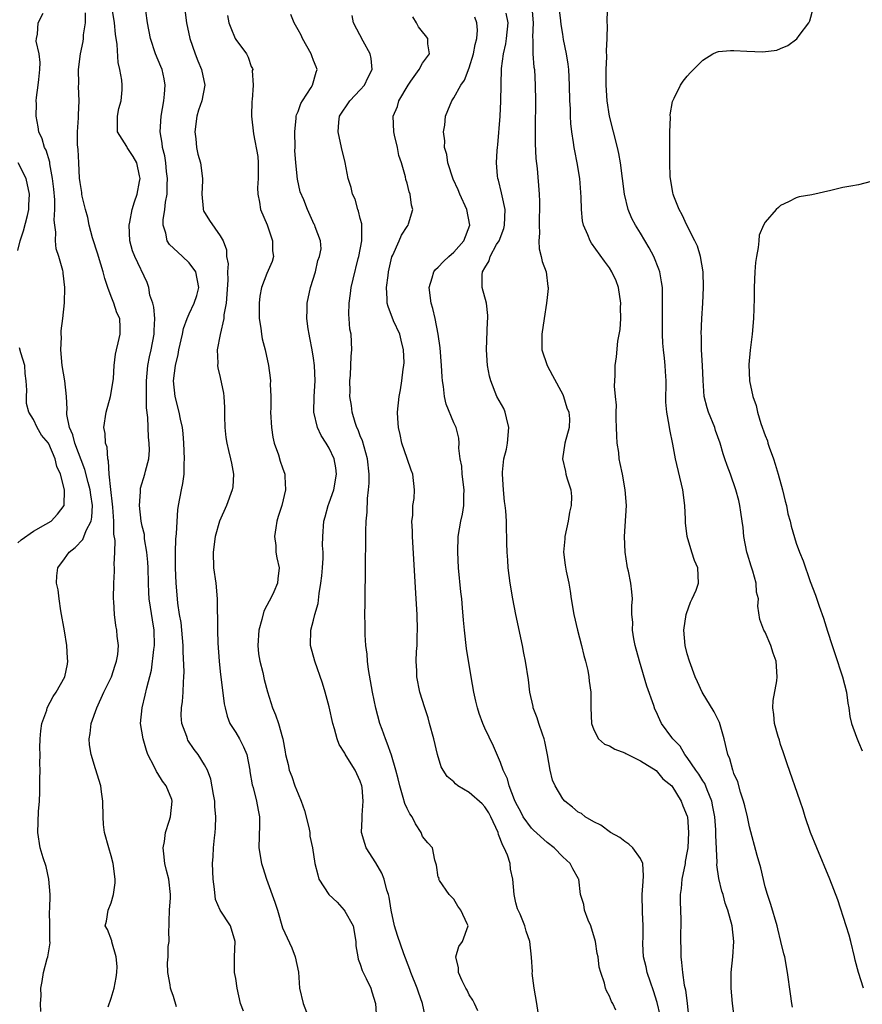
# Model space of a CAD drawing. Units: inches. Extents: x 2613000 to 2616000, y 1497000 to 1500000.
# Drawn here: x 2615115 to 2615223, y 1497879 to 1498005 of the extents above; entities that cross this region are included whole.
import ezdxf

# ---------------------------------------------------------------- set-up
doc = ezdxf.new("R2010")
doc.units = ezdxf.units.IN
doc.header["$MEASUREMENT"] = 0
doc.layers.add('LD26131497_2ft', color=60, linetype='Continuous')

msp = doc.modelspace()

# ---------------------------------------------------------------- linework, layer by layer
at = {"layer": 'LD26131497_2ft'}
for points, elevation in [([(2615135.4, 1497878.6), (2615135, 1497879.91), (2615134.71, 1497880.71), (2615134.64, 1497881), (2615134.58, 1497881.42), (2615134.26, 1497883), (2615134.24, 1497884.24), (2615134.31, 1497885), (2615134.34, 1497886.34), (2615134.45, 1497887), (2615134.41, 1497888.41), (2615134.45, 1497889), (2615134.45, 1497889.55), (2615134.5, 1497891), (2615134.61, 1497892.61), (2615134.6, 1497893), (2615134.39, 1497895), (2615134.1, 1497896.1), (2615133.9, 1497897), (2615133.75, 1497898.25), (2615133.68, 1497899), (2615133.85, 1497899.85), (2615133.98, 1497901), (2615134.44, 1497902.44), (2615134.6, 1497903), (2615134.85, 1497905), (2615134.77, 1497905.23), (2615134.08, 1497907), (2615133.59, 1497907.59), (2615133, 1497908.56), (2615132.82, 1497908.82), (2615132.53, 1497909.47), (2615131.72, 1497911), (2615131.52, 1497911.52), (2615131.1, 1497913), (2615130.78, 1497915), (2615130.96, 1497917), (2615131.38, 1497918.62), (2615131.58, 1497919.58), (2615132.18, 1497921.82), (2615132.49, 1497924.49), (2615132.58, 1497925), (2615132.54, 1497927), (2615132.31, 1497928.31), (2615132.06, 1497929.94), (2615131.88, 1497931), (2615131.83, 1497931.83), (2615131.79, 1497933), (2615131.75, 1497935), (2615131.71, 1497935.71), (2615131.59, 1497937), (2615131.3, 1497938.7), (2615131.26, 1497939.26), (2615131, 1497940.35), (2615130.87, 1497941), (2615130.62, 1497943), (2615130.76, 1497944.76), (2615130.75, 1497945), (2615130.78, 1497945.22), (2615131.34, 1497947), (2615131.42, 1497947.42), (2615131.83, 1497949), (2615131.91, 1497950.09), (2615131.89, 1497951), (2615131.79, 1497951.79), (2615131.69, 1497954.31), (2615131.54, 1497955.54), (2615131.52, 1497957), (2615131.54, 1497958.46), (2615131.53, 1497959), (2615131.72, 1497961), (2615131.92, 1497962.08), (2615132.13, 1497963), (2615132.54, 1497965), (2615132.54, 1497965.46), (2615132.62, 1497967), (2615132.49, 1497968.49), (2615132.33, 1497969), (2615131.97, 1497970.03), (2615131.85, 1497971), (2615131.64, 1497971.64), (2615130.03, 1497975), (2615129.73, 1497975.73), (2615129.39, 1497977), (2615129.31, 1497979), (2615129.41, 1497979.41), (2615129.68, 1497981), (2615129.98, 1497982.02), (2615130.32, 1497983), (2615130.62, 1497984.62), (2615130.71, 1497985), (2615130.64, 1497985.36), (2615130.28, 1497987), (2615129.84, 1497987.84), (2615129.07, 1497989), (2615129, 1497989.13), (2615127.82, 1497991), (2615127.8, 1497993), (2615128, 1497994), (2615128.27, 1497995), (2615128.39, 1497996.39), (2615128.42, 1497997), (2615128.35, 1497997.65), (2615128.12, 1497999), (2615127.89, 1497999.89), (2615127.78, 1498002.22), (2615127.55, 1498003.55), (2615127.43, 1498005), (2615127.09, 1498007.09)], 8166), ([(2615136.4, 1498007), (2615136.69, 1498005), (2615137.12, 1498003), (2615137.79, 1498001), (2615138.12, 1498000.12), (2615138.6, 1497999), (2615139.04, 1497997), (2615138.66, 1497995), (2615138.21, 1497993.79), (2615137.99, 1497993), (2615137.75, 1497991), (2615137.88, 1497990.12), (2615137.98, 1497989), (2615138.13, 1497988.13), (2615138.47, 1497987), (2615138.75, 1497985), (2615138.75, 1497984.75), (2615138.64, 1497983), (2615138.83, 1497981.17), (2615138.83, 1497981), (2615138.87, 1497980.87), (2615139.61, 1497979.61), (2615141, 1497977.64), (2615141.37, 1497977), (2615141.82, 1497975.82), (2615141.81, 1497975), (2615142.02, 1497974.02), (2615141.92, 1497973), (2615141.97, 1497971.97), (2615141.87, 1497970.13), (2615141.77, 1497969), (2615141.49, 1497967.49), (2615141.45, 1497967), (2615140.98, 1497964.98), (2615140.63, 1497963), (2615140.7, 1497961.3), (2615140.67, 1497961), (2615140.7, 1497960.7), (2615141, 1497959.42), (2615141.42, 1497957.42), (2615141.47, 1497957), (2615141.57, 1497955.57), (2615141.55, 1497954.45), (2615141.59, 1497953), (2615141.73, 1497951.73), (2615141.84, 1497951), (2615142.05, 1497950.05), (2615142.34, 1497949), (2615142.44, 1497948.44), (2615142.73, 1497947), (2615142.61, 1497945.39), (2615142.56, 1497945), (2615141.83, 1497943), (2615140.92, 1497941), (2615140.34, 1497939), (2615140.08, 1497937), (2615140.15, 1497935), (2615140.43, 1497933), (2615140.63, 1497931), (2615140.62, 1497929.38), (2615140.67, 1497928.67), (2615140.65, 1497927), (2615140.69, 1497925.31), (2615140.86, 1497923), (2615141, 1497921.69), (2615141.53, 1497917.53), (2615141.63, 1497917), (2615141.91, 1497915.91), (2615142.26, 1497915), (2615143, 1497913.85), (2615143.49, 1497913), (2615144.01, 1497912), (2615144.41, 1497911), (2615144.81, 1497909), (2615144.83, 1497908.83), (2615145.1, 1497907.1), (2615145.22, 1497906.78), (2615145.68, 1497905), (2615145.87, 1497903.87), (2615146.06, 1497903), (2615146.05, 1497901.95), (2615145.97, 1497899), (2615146.3, 1497897), (2615146.47, 1497896.47), (2615146.97, 1497895), (2615148.03, 1497892.03), (2615148.36, 1497891), (2615149, 1497888.73), (2615150.19, 1497886.19), (2615150.63, 1497885), (2615151.05, 1497883.05), (2615151.21, 1497881), (2615151.67, 1497879), (2615152.1, 1497877.9)], 8162), ([(2615181.05, 1498007), (2615181.22, 1498005), (2615181.14, 1498003.14), (2615181.17, 1498002.83), (2615181.17, 1498001), (2615181.31, 1497999.31), (2615181.36, 1497999), (2615181.48, 1497997), (2615181.49, 1497995), (2615181.46, 1497991.46), (2615181.48, 1497989.48), (2615181.57, 1497987.57), (2615181.71, 1497986.29), (2615181.99, 1497983), (2615182.03, 1497982.03), (2615182.03, 1497981), (2615181.98, 1497979.98), (2615181.96, 1497979), (2615182.02, 1497977.98), (2615181.94, 1497977), (2615181.97, 1497975.97), (2615182.25, 1497975), (2615182.36, 1497974.36), (2615182.86, 1497973), (2615183.11, 1497971.11), (2615183.14, 1497971), (2615183.14, 1497970.86), (2615183, 1497969.7), (2615182.94, 1497969), (2615182.64, 1497967), (2615182.31, 1497965), (2615182.31, 1497963), (2615183, 1497961), (2615183.69, 1497959.69), (2615185, 1497957.26), (2615185.12, 1497957), (2615185.53, 1497955.53), (2615185.79, 1497955), (2615185.88, 1497954.12), (2615185.85, 1497953), (2615185.28, 1497951), (2615184.96, 1497949), (2615185.35, 1497947.35), (2615185.41, 1497947), (2615185.56, 1497946.44), (2615186.04, 1497945), (2615186.14, 1497944.14), (2615186.1, 1497943), (2615185.88, 1497942.12), (2615185.71, 1497941), (2615185.27, 1497939), (2615185.27, 1497938.73), (2615185.09, 1497937), (2615185.32, 1497935.32), (2615185.45, 1497934.55), (2615185.79, 1497933), (2615185.98, 1497931.98), (2615186.1, 1497931), (2615186.43, 1497929), (2615186.89, 1497927), (2615187.4, 1497925), (2615187.71, 1497923.71), (2615187.92, 1497923), (2615188.22, 1497921.78), (2615188.37, 1497921), (2615188.41, 1497920.41), (2615188.61, 1497919), (2615188.62, 1497917), (2615188.71, 1497915), (2615189, 1497914.17), (2615189.61, 1497913), (2615190.35, 1497912.35), (2615191, 1497912.13), (2615191.68, 1497911.68), (2615193, 1497911.21), (2615193.13, 1497911.13), (2615195, 1497910.21), (2615197, 1497908.97), (2615197.86, 1497907.86), (2615199, 1497906.98), (2615200.22, 1497905), (2615200.43, 1497904.43), (2615201, 1497903.1), (2615201.02, 1497903), (2615201.17, 1497901), (2615201.06, 1497899), (2615201, 1497898.58), (2615200.74, 1497897.26), (2615200.72, 1497897), (2615200.32, 1497895), (2615200.21, 1497893.79), (2615200.11, 1497893), (2615200.11, 1497892.11), (2615200.17, 1497889.83), (2615200.18, 1497889), (2615200.14, 1497888.14), (2615200.16, 1497885), (2615200.27, 1497884.27), (2615200.37, 1497883), (2615200.61, 1497881.39), (2615200.76, 1497880.76), (2615200.99, 1497879), (2615201.22, 1497877)], 8148), ([(2615207.08, 1497877), (2615206.82, 1497879), (2615206.65, 1497881), (2615206.66, 1497881.34), (2615206.65, 1497883), (2615206.84, 1497885), (2615206.97, 1497887), (2615206.77, 1497889), (2615206.23, 1497891), (2615205.89, 1497891.89), (2615205.6, 1497893), (2615205.44, 1497893.44), (2615205.07, 1497895.07), (2615204.82, 1497896.82), (2615204.85, 1497897.15), (2615204.66, 1497900.66), (2615204.67, 1497901), (2615204.66, 1497901.34), (2615204.53, 1497903), (2615204.3, 1497904.3), (2615204.15, 1497905), (2615203.55, 1497906.45), (2615203.26, 1497907.26), (2615203, 1497907.63), (2615202.49, 1497908.49), (2615202.11, 1497909), (2615201, 1497910.62), (2615200.68, 1497911), (2615200.07, 1497912.07), (2615199.14, 1497913), (2615199, 1497913.21), (2615197.71, 1497915), (2615197.46, 1497915.46), (2615197, 1497916.55), (2615196.85, 1497916.85), (2615196.72, 1497917.28), (2615195.8, 1497919.8), (2615194.87, 1497923), (2615194.32, 1497925), (2615194.14, 1497925.86), (2615193.95, 1497927), (2615193.99, 1497927.99), (2615193.89, 1497929), (2615193.88, 1497930.12), (2615193.98, 1497931), (2615193.9, 1497931.9), (2615193.77, 1497933), (2615193.46, 1497934.54), (2615193.34, 1497935), (2615193.29, 1497935.29), (2615193.03, 1497937), (2615192.95, 1497939), (2615193.19, 1497943), (2615193.03, 1497945), (2615192.67, 1497947), (2615192.38, 1497948.38), (2615192.27, 1497949), (2615192.2, 1497949.8), (2615192.01, 1497951), (2615191.94, 1497951.94), (2615191.93, 1497953), (2615191.88, 1497954.12), (2615191.87, 1497955), (2615191.9, 1497955.9), (2615191.77, 1497957), (2615191.66, 1497958.34), (2615191.73, 1497959.73), (2615191.76, 1497961), (2615191.92, 1497962.08), (2615192.09, 1497964.09), (2615192.38, 1497965.62), (2615192.45, 1497967), (2615192.44, 1497968.44), (2615192.46, 1497969), (2615192.16, 1497971), (2615191.85, 1497971.85), (2615191.33, 1497973), (2615191, 1497973.53), (2615190.39, 1497974.39), (2615188.7, 1497976.7), (2615188.52, 1497977), (2615188.22, 1497977.78), (2615187.66, 1497979), (2615187.55, 1497979.55), (2615187.41, 1497981), (2615187.39, 1497982.61), (2615187.21, 1497985), (2615186.86, 1497987), (2615186.54, 1497988.54), (2615186.46, 1497989), (2615186.39, 1497989.61), (2615186.17, 1497991), (2615186.05, 1497992.05), (2615186, 1497993), (2615185.99, 1497994.01), (2615185.93, 1497995), (2615185.89, 1497997), (2615185.78, 1497999), (2615185.71, 1497999.71), (2615185.5, 1498001), (2615185.12, 1498002.88), (2615185, 1498003.53), (2615184.8, 1498004.8), (2615184.76, 1498005.24), (2615184.53, 1498007)], 8146), ([(2615117.97, 1497877.97), (2615117.94, 1497879), (2615118.02, 1497880.02), (2615117.96, 1497881), (2615118.14, 1497881.86), (2615118.3, 1497883), (2615118.78, 1497884.78), (2615118.87, 1497885), (2615119.17, 1497886.83), (2615119.12, 1497887.12), (2615119.13, 1497889), (2615119.09, 1497890.91), (2615119.12, 1497891.11), (2615119.14, 1497893), (2615119.01, 1497895), (2615118.63, 1497896.63), (2615118.26, 1497897.74), (2615117.87, 1497899), (2615117.59, 1497901), (2615117.68, 1497903.68), (2615117.79, 1497905), (2615117.85, 1497906.15), (2615117.85, 1497907), (2615117.82, 1497907.82), (2615117.88, 1497909), (2615117.83, 1497909.83), (2615117.87, 1497911), (2615117.85, 1497911.85), (2615117.88, 1497913), (2615117.96, 1497914.04), (2615118.11, 1497915), (2615118.72, 1497916.72), (2615118.79, 1497917), (2615119.56, 1497918.44), (2615119.92, 1497919), (2615121.04, 1497921), (2615121.39, 1497922.61), (2615121.44, 1497923), (2615121.4, 1497923.4), (2615121.32, 1497925), (2615121, 1497926.9), (2615120.54, 1497929.46), (2615120.31, 1497931), (2615120.18, 1497932.18), (2615119.99, 1497933), (2615120.02, 1497933.98), (2615120.13, 1497935), (2615121, 1497936.14), (2615121.58, 1497937), (2615122.38, 1497937.62), (2615123.36, 1497938.64), (2615123.79, 1497939.79), (2615124.42, 1497941), (2615124.52, 1497941.48), (2615124.61, 1497943), (2615124.38, 1497944.38), (2615124.3, 1497945), (2615124.04, 1497945.96), (2615123.61, 1497947.61), (2615122.31, 1497951), (2615122.06, 1497952.06), (2615121.65, 1497953), (2615121.31, 1497954.69), (2615121.31, 1497955), (2615121.36, 1497955.36), (2615121.26, 1497957), (2615121.06, 1497959), (2615120.71, 1497961), (2615120.52, 1497963), (2615120.62, 1497964.62), (2615120.58, 1497965), (2615120.56, 1497965.44), (2615120.78, 1497967), (2615120.99, 1497969.01), (2615121.06, 1497971), (2615120.83, 1497972.83), (2615120.83, 1497973), (2615120.8, 1497973.2), (2615120.28, 1497975), (2615119.95, 1497975.95), (2615119.83, 1497977), (2615119.89, 1497978.11), (2615119.74, 1497979), (2615119.67, 1497979.67), (2615119.76, 1497981), (2615119.74, 1497982.26), (2615119.63, 1497983.63), (2615119.48, 1497985), (2615119.12, 1497986.88), (2615119.1, 1497987.1), (2615118.63, 1497988.63), (2615118.42, 1497989), (2615118.12, 1497990.12), (2615117.7, 1497991), (2615117.62, 1497991.62), (2615117.35, 1497993), (2615117.4, 1497994.6), (2615117.38, 1497995), (2615117.41, 1497995.41), (2615117.64, 1497997), (2615117.72, 1497997.72), (2615117.84, 1497999), (2615117.89, 1497999.89), (2615117.73, 1498001), (2615117.37, 1498002.63), (2615117.4, 1498003), (2615117.55, 1498003.55), (2615117.64, 1498005), (2615118.25, 1498006.25)], 8170), ([(2615126.59, 1497878.59), (2615127, 1497879.72), (2615127.39, 1497881), (2615127.63, 1497882.37), (2615127.72, 1497883), (2615127.77, 1497883.77), (2615127.65, 1497885), (2615127.07, 1497886.93), (2615127.07, 1497887.07), (2615126.52, 1497888.52), (2615126.24, 1497889), (2615126.41, 1497889.59), (2615126.59, 1497891), (2615127, 1497891.97), (2615127.28, 1497893), (2615127.49, 1497894.51), (2615127.49, 1497895), (2615127.25, 1497897), (2615127, 1497897.98), (2615126.68, 1497899), (2615126.14, 1497901), (2615126.03, 1497902.03), (2615125.95, 1497903), (2615125.93, 1497905), (2615125.77, 1497906.23), (2615125.69, 1497907), (2615125, 1497909.16), (2615124.43, 1497911), (2615124.23, 1497912.23), (2615124.15, 1497913), (2615124.29, 1497913.71), (2615124.43, 1497915), (2615125.14, 1497917), (2615126.07, 1497919), (2615127.06, 1497921), (2615127.5, 1497922.5), (2615127.7, 1497923), (2615127.87, 1497923.87), (2615127.93, 1497925), (2615127.78, 1497926.22), (2615127.73, 1497927), (2615127.59, 1497927.59), (2615127.41, 1497929), (2615127.33, 1497930.67), (2615127.29, 1497931), (2615127.34, 1497933), (2615127.44, 1497934.56), (2615127.44, 1497935), (2615127.4, 1497935.4), (2615127.46, 1497937), (2615127.49, 1497938.51), (2615127.33, 1497939.33), (2615127.32, 1497941), (2615127.21, 1497942.79), (2615127.18, 1497943.18), (2615126.94, 1497945.06), (2615126.74, 1497947), (2615126.67, 1497948.67), (2615126.56, 1497949), (2615126.48, 1497950.48), (2615126.27, 1497951), (2615126.23, 1497952.23), (2615126.05, 1497953), (2615126.35, 1497955), (2615126.91, 1497957), (2615127.23, 1497958.77), (2615127.29, 1497959.29), (2615127.4, 1497961), (2615127.55, 1497962.45), (2615127.67, 1497963), (2615127.91, 1497963.91), (2615128.14, 1497965), (2615128.14, 1497965.86), (2615128.1, 1497967), (2615127.73, 1497967.73), (2615127.35, 1497969), (2615127, 1497969.83), (2615126.57, 1497971), (2615126.17, 1497972.17), (2615125.98, 1497973), (2615125.37, 1497975), (2615125.29, 1497975.29), (2615124.62, 1497977.38), (2615124.19, 1497979), (2615124, 1497980), (2615123.69, 1497981), (2615123.26, 1497982.74), (2615123.22, 1497983), (2615123.22, 1497983.22), (2615123, 1497984.49), (2615122.95, 1497985.05), (2615122.85, 1497987), (2615122.74, 1497988.74), (2615122.68, 1497989.32), (2615122.67, 1497991), (2615122.81, 1497992.81), (2615122.8, 1497993.2), (2615122.89, 1497995), (2615122.81, 1497996.81), (2615122.83, 1497997.17), (2615122.81, 1497999), (2615123.05, 1498001), (2615123.39, 1498002.61), (2615123.43, 1498003), (2615123.46, 1498003.46), (2615123.69, 1498005), (2615123.7, 1498006.3)], 8168), ([(2615143.98, 1497878.02), (2615143.63, 1497879), (2615143.19, 1497881), (2615143, 1497882.23), (2615142.86, 1497883), (2615142.84, 1497884.84), (2615142.82, 1497885), (2615142.93, 1497887), (2615142.31, 1497889), (2615141.01, 1497891.01), (2615140.4, 1497892.4), (2615140.29, 1497893.71), (2615140.09, 1497895), (2615140.03, 1497897), (2615140.1, 1497897.9), (2615140.16, 1497899), (2615140.28, 1497900.28), (2615140.37, 1497901), (2615140.41, 1497901.59), (2615140.45, 1497903), (2615140.33, 1497904.33), (2615140.31, 1497905), (2615140.15, 1497905.85), (2615139.82, 1497907.82), (2615139.36, 1497909), (2615139, 1497909.69), (2615138.16, 1497911), (2615137.66, 1497911.66), (2615136.86, 1497912.86), (2615136.79, 1497913), (2615136.7, 1497913.3), (2615136.08, 1497915), (2615136.01, 1497916.01), (2615136.03, 1497917), (2615136.18, 1497917.82), (2615136.26, 1497919), (2615136.28, 1497920.28), (2615136.35, 1497921), (2615136.36, 1497921.64), (2615136.25, 1497924.25), (2615136.25, 1497925), (2615136.09, 1497927), (2615135.97, 1497927.97), (2615135.79, 1497929), (2615135.57, 1497930.43), (2615135.52, 1497931), (2615135.36, 1497933), (2615135.27, 1497935), (2615135.25, 1497937), (2615135.32, 1497938.68), (2615135.4, 1497939.4), (2615135.56, 1497942.44), (2615135.64, 1497943), (2615136.02, 1497945), (2615136.2, 1497945.8), (2615136.37, 1497947), (2615136.37, 1497948.37), (2615136.42, 1497949), (2615136.33, 1497951), (2615136.25, 1497952.25), (2615136.15, 1497953), (2615135.91, 1497954.09), (2615135.73, 1497955), (2615135.21, 1497957), (2615135, 1497959), (2615135.24, 1497961), (2615135.6, 1497962.4), (2615135.7, 1497963), (2615136.16, 1497965), (2615136.28, 1497965.72), (2615136.74, 1497967), (2615137, 1497967.6), (2615137.68, 1497969), (2615138.01, 1497969.99), (2615138.25, 1497971), (2615137.86, 1497973), (2615137, 1497974.19), (2615136.16, 1497975), (2615135, 1497976.05), (2615134.51, 1497976.51), (2615134.19, 1497977), (2615134.01, 1497977.99), (2615133.68, 1497979), (2615133.68, 1497979.68), (2615133.89, 1497981), (2615133.98, 1497981.98), (2615134.17, 1497983), (2615134.19, 1497984.19), (2615134.24, 1497985), (2615134.11, 1497985.89), (2615134.01, 1497987), (2615133.9, 1497987.9), (2615133.59, 1497989), (2615133.55, 1497989.55), (2615133.3, 1497991), (2615133.42, 1497993), (2615133.77, 1497995), (2615133.85, 1497995.85), (2615133.93, 1497997), (2615133.8, 1497997.8), (2615133.53, 1497999), (2615133.39, 1497999.39), (2615132.71, 1498001), (2615132.06, 1498003), (2615131.67, 1498005), (2615131.44, 1498006.56)], 8164), ([(2615141.96, 1498005.96), (2615142.11, 1498005), (2615142.35, 1498004.35), (2615142.92, 1498003), (2615143, 1498002.85), (2615144.37, 1498001), (2615144.61, 1498000.61), (2615145, 1497999.41), (2615145.14, 1497999.14), (2615145.18, 1497999), (2615145.13, 1497998.87), (2615145.23, 1497997), (2615145.09, 1497995.09), (2615145.07, 1497994.93), (2615145.04, 1497993), (2615145.27, 1497990.73), (2615145.83, 1497987.83), (2615145.87, 1497987), (2615145.86, 1497986.14), (2615145.9, 1497985), (2615145.81, 1497983.81), (2615145.83, 1497983), (2615146.05, 1497981.95), (2615146.16, 1497981), (2615147.03, 1497979.03), (2615147.72, 1497977), (2615147.71, 1497975.71), (2615147.84, 1497975), (2615147.66, 1497974.34), (2615147, 1497972.78), (2615146.31, 1497971), (2615146.11, 1497969.89), (2615146.01, 1497969), (2615146.01, 1497968.01), (2615146.03, 1497967), (2615146.21, 1497965.79), (2615146.29, 1497965), (2615146.41, 1497964.41), (2615146.76, 1497963), (2615147.21, 1497961), (2615147.41, 1497959.41), (2615147.45, 1497959), (2615147.43, 1497958.57), (2615147.49, 1497957), (2615147.5, 1497955.5), (2615147.48, 1497955), (2615147.58, 1497953), (2615147.77, 1497951.77), (2615147.95, 1497951), (2615148.48, 1497949.52), (2615148.7, 1497948.7), (2615149, 1497947.83), (2615149.31, 1497947), (2615149.3, 1497946.7), (2615149.39, 1497945), (2615148.9, 1497943), (2615148.44, 1497941.56), (2615148.28, 1497941), (2615148.13, 1497940.13), (2615147.97, 1497939), (2615148.13, 1497937.87), (2615148.17, 1497937), (2615148.28, 1497936.28), (2615148.58, 1497935), (2615148.42, 1497933.58), (2615148.38, 1497933), (2615147.91, 1497931.91), (2615147.46, 1497931), (2615147.28, 1497930.72), (2615147, 1497930.14), (2615146.6, 1497929.4), (2615146.35, 1497928.35), (2615145.95, 1497927), (2615145.82, 1497925), (2615145.93, 1497923.93), (2615146.09, 1497923), (2615146.46, 1497921.54), (2615146.65, 1497920.65), (2615147.07, 1497919.07), (2615147.73, 1497917), (2615148.11, 1497916.11), (2615148.48, 1497915), (2615149, 1497913.16), (2615149.04, 1497913), (2615149.37, 1497911.37), (2615149.4, 1497911), (2615149.73, 1497909.73), (2615149.86, 1497909), (2615150.2, 1497908.2), (2615150.59, 1497907), (2615151, 1497905.95), (2615151.41, 1497905), (2615151.82, 1497903.82), (2615152.37, 1497901.63), (2615152.5, 1497901), (2615152.53, 1497900.53), (2615152.87, 1497899), (2615153.16, 1497897), (2615153.54, 1497895.54), (2615153.69, 1497895), (2615154.96, 1497893), (2615156.02, 1497892.02), (2615156.92, 1497891), (2615157, 1497890.89), (2615158.07, 1497889), (2615158.44, 1497887), (2615158.44, 1497886.44), (2615158.7, 1497885), (2615158.73, 1497884.73), (2615159, 1497884.05), (2615159.25, 1497883.25), (2615159.77, 1497882.23), (2615160.34, 1497881), (2615160.5, 1497880.5), (2615160.95, 1497879), (2615161.1, 1497877)], 8160), ([(2615167.4, 1497877), (2615167.01, 1497879), (2615166.46, 1497880.46), (2615166.31, 1497881), (2615165.5, 1497883), (2615165.38, 1497883.38), (2615164.59, 1497885.41), (2615163.76, 1497887.76), (2615163.38, 1497889), (2615162.96, 1497891), (2615162.69, 1497892.69), (2615162.62, 1497893), (2615162.43, 1497893.57), (2615162.06, 1497895), (2615161.77, 1497895.77), (2615161, 1497897.11), (2615159.75, 1497899), (2615159.57, 1497899.57), (2615159.16, 1497901), (2615159.25, 1497902.75), (2615159.22, 1497903.22), (2615159.38, 1497905), (2615159.23, 1497906.77), (2615159.19, 1497907), (2615159, 1497907.57), (2615158.54, 1497908.54), (2615158.36, 1497909), (2615157.81, 1497909.81), (2615157.06, 1497911.06), (2615157, 1497911.17), (2615156.27, 1497912.27), (2615156.02, 1497913), (2615155.69, 1497914.31), (2615155.47, 1497915), (2615155, 1497917.14), (2615154.5, 1497919), (2615154.16, 1497920.16), (2615153.14, 1497923), (2615152.61, 1497925), (2615152.65, 1497927), (2615153, 1497928.26), (2615153.17, 1497929), (2615153.58, 1497930.42), (2615153.71, 1497931.71), (2615153.95, 1497933), (2615154.05, 1497933.95), (2615154.14, 1497935), (2615154.21, 1497936.21), (2615154.21, 1497937), (2615154.16, 1497937.84), (2615154.18, 1497939), (2615154.3, 1497941), (2615154.47, 1497941.53), (2615154.86, 1497943), (2615155, 1497943.33), (2615155.59, 1497945), (2615155.95, 1497947), (2615155.84, 1497947.84), (2615155.63, 1497949), (2615155, 1497950.37), (2615154.63, 1497951), (2615153.99, 1497951.99), (2615153.5, 1497953), (2615153.01, 1497955), (2615153.06, 1497957), (2615153.2, 1497959), (2615153.13, 1497961), (2615153, 1497961.94), (2615152.82, 1497963), (2615152.53, 1497964.53), (2615152.43, 1497965), (2615152.31, 1497965.69), (2615152.15, 1497967), (2615152.18, 1497968.18), (2615152.16, 1497969), (2615152.6, 1497971), (2615153.25, 1497973), (2615153.55, 1497974.45), (2615153.78, 1497975), (2615153.97, 1497975.97), (2615153.88, 1497977), (2615153.22, 1497978.78), (2615153.16, 1497979), (2615153.09, 1497979.09), (2615152.21, 1497981), (2615151.73, 1497982.27), (2615151.29, 1497983.29), (2615150.92, 1497984.92), (2615150.7, 1497987), (2615150.61, 1497988.61), (2615150.62, 1497989), (2615150.57, 1497991), (2615150.76, 1497992.76), (2615150.76, 1497993), (2615150.8, 1497993.2), (2615151, 1497993.62), (2615151.37, 1497994.63), (2615151.57, 1497995), (2615152.68, 1497996.68), (2615152.88, 1497997), (2615153.32, 1497998.68), (2615153.44, 1497999), (2615153.33, 1497999.33), (2615153, 1498000.15), (2615152.78, 1498000.78), (2615152.71, 1498001), (2615151.59, 1498003), (2615151.41, 1498003.41), (2615151, 1498004.11), (2615150.69, 1498004.69), (2615150.49, 1498005), (2615150.06, 1498006.06)], 8158), ([(2615174.08, 1497878.08), (2615173.65, 1497879), (2615173.45, 1497879.45), (2615173, 1497880.15), (2615172.72, 1497880.72), (2615172.56, 1497881), (2615172.08, 1497881.92), (2615171.6, 1497883), (2615171.61, 1497883.61), (2615171.28, 1497885), (2615171.67, 1497886.33), (2615172.11, 1497887), (2615172.84, 1497889), (2615172.74, 1497889.26), (2615171.92, 1497891), (2615171.54, 1497891.54), (2615171, 1497892.42), (2615170.43, 1497893), (2615169.16, 1497894.84), (2615169.07, 1497895), (2615169.13, 1497895.13), (2615169, 1497895.26), (2615168.8, 1497896.8), (2615168.56, 1497897.44), (2615168.26, 1497899), (2615167.67, 1497899.67), (2615167, 1497900.46), (2615166.82, 1497901), (2615166.1, 1497902.1), (2615165.66, 1497903), (2615165.37, 1497903.37), (2615165, 1497904.09), (2615164.71, 1497904.71), (2615164.52, 1497905.48), (2615164.06, 1497907), (2615163.87, 1497907.87), (2615163.58, 1497909), (2615163, 1497910.91), (2615162.47, 1497912.48), (2615162.22, 1497913), (2615161.79, 1497914.21), (2615161.52, 1497915), (2615160.98, 1497916.98), (2615160.57, 1497919), (2615160.07, 1497921.93), (2615159.94, 1497923), (2615159.9, 1497923.9), (2615159.73, 1497925), (2615159.63, 1497926.37), (2615159.62, 1497927.62), (2615159.6, 1497929), (2615159.61, 1497930.39), (2615159.61, 1497931.61), (2615159.68, 1497934.32), (2615159.65, 1497935.65), (2615159.72, 1497938.28), (2615159.69, 1497939.69), (2615159.74, 1497941), (2615159.87, 1497942.13), (2615159.91, 1497943.91), (2615160.07, 1497945), (2615160.15, 1497945.85), (2615160.15, 1497947), (2615159.94, 1497949), (2615159.49, 1497950.51), (2615159.29, 1497951.29), (2615159, 1497951.95), (2615158.71, 1497952.71), (2615158.57, 1497953), (2615158.34, 1497953.66), (2615157.94, 1497955), (2615157.85, 1497955.85), (2615157.67, 1497957), (2615157.68, 1497957.68), (2615157.66, 1497959), (2615157.74, 1497959.74), (2615157.83, 1497962.17), (2615157.93, 1497963), (2615157.82, 1497965), (2615157.66, 1497965.66), (2615157.57, 1497967), (2615157.52, 1497967.52), (2615157.57, 1497969), (2615157.76, 1497970.24), (2615157.84, 1497971), (2615158.08, 1497972.08), (2615158.74, 1497974.74), (2615158.82, 1497975), (2615159.18, 1497977), (2615159.18, 1497979.18), (2615159, 1497979.85), (2615158.79, 1497980.79), (2615158.7, 1497981), (2615158.33, 1497982.33), (2615157.99, 1497983), (2615157.84, 1497983.84), (2615157.44, 1497985), (2615157.04, 1497987.04), (2615156.59, 1497989), (2615156.15, 1497991), (2615156.25, 1497992.25), (2615156.33, 1497993), (2615157.67, 1497995), (2615159, 1497996.38), (2615159.53, 1497997), (2615160, 1497998), (2615160.53, 1497999), (2615160.4, 1498000.4), (2615160.28, 1498001), (2615159.37, 1498002.63), (2615158.12, 1498005), (2615157.96, 1498005.96)], 8156), ([(2615181.87, 1497877.87), (2615181.69, 1497879), (2615181.33, 1497881), (2615181.08, 1497882.92), (2615181.1, 1497883.1), (2615180.98, 1497884.98), (2615180.8, 1497887), (2615180.3, 1497888.3), (2615180.13, 1497889), (2615179.52, 1497890.48), (2615179.26, 1497891), (2615179.19, 1497891.19), (2615179, 1497891.96), (2615178.81, 1497892.81), (2615178.76, 1497893), (2615178.58, 1497895), (2615178.29, 1497896.29), (2615178.24, 1497897), (2615177.91, 1497898.09), (2615177.5, 1497899), (2615177.3, 1497899.3), (2615176.75, 1497900.75), (2615176.69, 1497901), (2615175.79, 1497903), (2615175.53, 1497903.53), (2615175, 1497904.28), (2615174.65, 1497904.65), (2615173, 1497906.14), (2615171.51, 1497907), (2615171.23, 1497907.23), (2615171, 1497907.48), (2615170.17, 1497908.17), (2615169.63, 1497909), (2615169.41, 1497909.41), (2615168.93, 1497911), (2615168.46, 1497913), (2615167.9, 1497915), (2615167.7, 1497915.7), (2615167.27, 1497917), (2615166.66, 1497919), (2615166.27, 1497921), (2615166.25, 1497921.75), (2615166.19, 1497923), (2615166.23, 1497924.23), (2615166.29, 1497925), (2615166.31, 1497926.31), (2615166.35, 1497927), (2615166.3, 1497929), (2615166.19, 1497931), (2615165.73, 1497938.27), (2615165.69, 1497939), (2615165.7, 1497939.7), (2615165.64, 1497941), (2615165.73, 1497941.73), (2615165.76, 1497943), (2615165.91, 1497943.91), (2615165.98, 1497945), (2615165.75, 1497947), (2615165.52, 1497947.52), (2615165, 1497949.02), (2615164.35, 1497951), (2615164.13, 1497952.13), (2615163.9, 1497953), (2615163.82, 1497954.18), (2615163.79, 1497955), (2615163.99, 1497957), (2615164.15, 1497957.85), (2615164.33, 1497959), (2615164.51, 1497960.51), (2615164.6, 1497961), (2615164.62, 1497961.38), (2615164.57, 1497963), (2615164.25, 1497964.25), (2615164.07, 1497965), (2615163.28, 1497966.72), (2615162.56, 1497968.56), (2615162.44, 1497969), (2615162.46, 1497969.54), (2615162.37, 1497971), (2615162.56, 1497972.56), (2615162.63, 1497973), (2615163.05, 1497974.95), (2615163.16, 1497975.16), (2615164.01, 1497977), (2615164.28, 1497977.72), (2615165, 1497978.84), (2615165.15, 1497979), (2615165.19, 1497979.19), (2615165.77, 1497981), (2615165.57, 1497981.57), (2615165.41, 1497983), (2615165.27, 1497983.27), (2615165, 1497984.41), (2615164.87, 1497984.87), (2615164.8, 1497985.2), (2615164.28, 1497987), (2615163.97, 1497987.97), (2615163.76, 1497989), (2615163.41, 1497990.59), (2615163.3, 1497991), (2615163.24, 1497993), (2615163.76, 1497994.24), (2615163.96, 1497995), (2615165.13, 1497997), (2615165.51, 1497997.51), (2615166.55, 1497999), (2615167, 1497999.82), (2615167.88, 1498001), (2615167.69, 1498002.31), (2615167.68, 1498003), (2615167.36, 1498003.36), (2615167, 1498003.84), (2615166.47, 1498004.47), (2615166.21, 1498005), (2615165.77, 1498005.77)], 8154), ([(2615191.84, 1497878.16), (2615191.43, 1497879), (2615191.27, 1497879.26), (2615191, 1497879.95), (2615190.63, 1497880.63), (2615190.52, 1497881), (2615190.38, 1497881.62), (2615189.88, 1497883), (2615189.68, 1497883.68), (2615189.54, 1497885), (2615189.44, 1497885.44), (2615189.2, 1497887), (2615188.6, 1497889), (2615188.27, 1497889.73), (2615187.82, 1497891), (2615187.73, 1497891.73), (2615187.29, 1497893), (2615187.06, 1497895), (2615187.04, 1497895.04), (2615186.3, 1497896.3), (2615185.96, 1497897), (2615185, 1497897.85), (2615183.92, 1497899), (2615183, 1497899.7), (2615181.27, 1497901.27), (2615181, 1497901.54), (2615179.94, 1497903), (2615179.63, 1497903.63), (2615179, 1497904.8), (2615178.82, 1497905.18), (2615178.12, 1497907), (2615177.9, 1497907.9), (2615177.34, 1497909), (2615177, 1497909.99), (2615176.09, 1497912.09), (2615175, 1497914.39), (2615174.74, 1497915), (2615174.28, 1497916.28), (2615174.07, 1497917), (2615173.85, 1497917.85), (2615173.59, 1497919), (2615173.23, 1497921), (2615172.64, 1497924.64), (2615172.39, 1497927), (2615172.27, 1497928.27), (2615172.14, 1497929.86), (2615172.03, 1497931), (2615171.91, 1497931.91), (2615171.62, 1497935), (2615171.51, 1497937), (2615171.58, 1497939), (2615171.91, 1497941), (2615172.11, 1497941.89), (2615172.28, 1497943), (2615172.28, 1497944.28), (2615172.34, 1497945), (2615172.09, 1497947), (2615172.04, 1497948.04), (2615171.84, 1497949), (2615171.66, 1497950.34), (2615171.72, 1497951), (2615171.65, 1497951.65), (2615171.3, 1497953), (2615171, 1497953.63), (2615170.03, 1497956.03), (2615169.83, 1497957), (2615169.7, 1497958.3), (2615169.57, 1497959), (2615169.52, 1497959.52), (2615169.42, 1497961), (2615169.25, 1497963.25), (2615169.01, 1497965), (2615168.62, 1497967), (2615168.31, 1497968.31), (2615168.11, 1497969), (2615167.84, 1497971), (2615168.23, 1497972.23), (2615168.43, 1497973), (2615168.67, 1497973.33), (2615169, 1497973.6), (2615169.67, 1497974.33), (2615170.36, 1497975), (2615171, 1497975.55), (2615172.29, 1497977), (2615173.09, 1497979), (2615172.7, 1497981), (2615171.78, 1497983), (2615171.56, 1497983.56), (2615170.92, 1497984.92), (2615170.26, 1497987), (2615170.1, 1497988.1), (2615169.83, 1497989), (2615169.85, 1497989.85), (2615169.68, 1497991), (2615169.85, 1497991.85), (2615169.96, 1497993), (2615170.24, 1497993.76), (2615170.74, 1497995), (2615171, 1497995.38), (2615171.9, 1497997), (2615172.37, 1497997.63), (2615173, 1497999.21), (2615173.56, 1498001), (2615173.77, 1498002.23), (2615173.98, 1498003), (2615174.04, 1498004.04), (2615173.95, 1498005), (2615173.71, 1498005.71)], 8152), ([(2615197.51, 1497877.51), (2615197.13, 1497879.13), (2615196.65, 1497880.65), (2615196.26, 1497881.74), (2615195.85, 1497883), (2615195.71, 1497883.71), (2615195.4, 1497885), (2615195.3, 1497886.7), (2615195.3, 1497887), (2615195.32, 1497887.32), (2615195.32, 1497889), (2615195.24, 1497890.76), (2615195.21, 1497893), (2615195.32, 1497894.68), (2615195.4, 1497895.4), (2615195.28, 1497897), (2615195, 1497897.63), (2615194.03, 1497899), (2615193.5, 1497899.5), (2615193, 1497899.81), (2615192.33, 1497900.33), (2615191.12, 1497901), (2615189.92, 1497901.92), (2615189, 1497902.36), (2615187.9, 1497903), (2615187.42, 1497903.42), (2615187, 1497903.59), (2615186.26, 1497904.26), (2615185.29, 1497905), (2615185, 1497905.3), (2615184.02, 1497907), (2615183.71, 1497907.71), (2615183.39, 1497909), (2615183.04, 1497910.96), (2615182.69, 1497912.69), (2615182.61, 1497913), (2615182.39, 1497913.61), (2615181.94, 1497915), (2615181.72, 1497915.72), (2615181.22, 1497917), (2615181.19, 1497917.19), (2615180.77, 1497919), (2615180.59, 1497920.59), (2615180.22, 1497923), (2615180.02, 1497924.02), (2615179.84, 1497925), (2615178.98, 1497928.98), (2615178.59, 1497931), (2615178.26, 1497933), (2615178.01, 1497935), (2615177.96, 1497935.96), (2615177.88, 1497937), (2615177.84, 1497938.16), (2615177.83, 1497939), (2615177.79, 1497939.79), (2615177.76, 1497941), (2615177.69, 1497942.31), (2615177.6, 1497943), (2615177.52, 1497943.52), (2615177.39, 1497945), (2615177.25, 1497947), (2615177.27, 1497947.27), (2615177.45, 1497949), (2615177.77, 1497950.23), (2615177.91, 1497951), (2615178.1, 1497953), (2615177.76, 1497954.24), (2615177.62, 1497955), (2615177.45, 1497955.45), (2615176.56, 1497957), (2615175.75, 1497959), (2615175.61, 1497959.61), (2615175.36, 1497961), (2615175.23, 1497963), (2615175.35, 1497966.65), (2615175.39, 1497967), (2615175.4, 1497967.4), (2615175.2, 1497969), (2615174.66, 1497971), (2615174.64, 1497972.64), (2615174.69, 1497973), (2615175, 1497973.54), (2615175.57, 1497974.43), (2615175.7, 1497975), (2615176.51, 1497976.51), (2615176.82, 1497977), (2615177.43, 1497978.57), (2615177.52, 1497979), (2615177.59, 1497981), (2615177.21, 1497982.79), (2615177.16, 1497983.16), (2615176.77, 1497984.77), (2615176.68, 1497985), (2615176.64, 1497985.36), (2615176.51, 1497987), (2615176.6, 1497988.6), (2615176.63, 1497989), (2615176.68, 1497989.32), (2615176.97, 1497993.03), (2615177.06, 1497994.94), (2615177.14, 1497999.14), (2615177.39, 1498001), (2615177.7, 1498002.3), (2615177.79, 1498003), (2615177.98, 1498005), (2615177.73, 1498006.26)], 8150), ([(2615214.53, 1497878.53), (2615214.45, 1497879), (2615214.27, 1497880.27), (2615213.87, 1497883), (2615213.52, 1497885), (2615213.42, 1497885.42), (2615213.04, 1497887), (2615212.62, 1497888.62), (2615212.54, 1497889), (2615211.72, 1497891.72), (2615211.3, 1497893), (2615211, 1497894.01), (2615210.44, 1497896.44), (2615209.98, 1497898.02), (2615209, 1497901.72), (2615208.73, 1497903), (2615208.4, 1497904.4), (2615208.24, 1497905), (2615207.83, 1497906.17), (2615207.48, 1497907.48), (2615207, 1497908.55), (2615206.9, 1497908.9), (2615206.84, 1497909), (2615206.46, 1497910.46), (2615206.21, 1497911), (2615205.74, 1497913), (2615205.13, 1497915.13), (2615204.47, 1497916.47), (2615202.93, 1497919), (2615202.33, 1497920.33), (2615202.01, 1497921), (2615201.27, 1497923), (2615201, 1497923.93), (2615200.74, 1497925), (2615200.56, 1497927), (2615200.85, 1497929), (2615200.89, 1497929.11), (2615201.43, 1497930.57), (2615201.65, 1497931), (2615202.13, 1497932.13), (2615202.44, 1497933), (2615202.35, 1497935), (2615201.95, 1497935.95), (2615201.57, 1497937), (2615200.98, 1497939), (2615200.78, 1497940.78), (2615200.78, 1497941.22), (2615200.68, 1497943), (2615200.42, 1497945), (2615199.49, 1497949), (2615199.14, 1497950.86), (2615198.75, 1497952.75), (2615198.69, 1497953.31), (2615198.37, 1497955), (2615198.27, 1497956.27), (2615198.26, 1497957), (2615198.29, 1497958.29), (2615198.29, 1497959), (2615198.22, 1497960.22), (2615198.18, 1497961), (2615198.09, 1497961.91), (2615197.94, 1497963), (2615197.86, 1497963.86), (2615197.8, 1497965), (2615197.8, 1497967), (2615197.84, 1497969), (2615197.8, 1497970.2), (2615197.8, 1497971), (2615197.71, 1497971.71), (2615197.46, 1497973), (2615197.35, 1497973.35), (2615196.7, 1497975), (2615196.11, 1497976.11), (2615195, 1497977.99), (2615194.36, 1497979), (2615193.88, 1497979.88), (2615193.39, 1497981), (2615192.93, 1497983), (2615192.7, 1497985), (2615192.43, 1497987), (2615192.22, 1497988.22), (2615192.05, 1497989), (2615191.03, 1497993), (2615190.72, 1497995), (2615190.59, 1497997), (2615190.59, 1497998.59), (2615190.57, 1497999), (2615190.65, 1498000.65), (2615190.61, 1498001.39), (2615190.7, 1498003), (2615190.76, 1498004.76), (2615190.73, 1498005), (2615190.76, 1498006.76)], 8144), ([(2615223.66, 1497881), (2615222.99, 1497883), (2615222.59, 1497884.59), (2615222.5, 1497885), (2615222, 1497887), (2615221.79, 1497887.79), (2615221.42, 1497889), (2615220.35, 1497892.35), (2615219.32, 1497895), (2615217.65, 1497899), (2615216.84, 1497901), (2615216.15, 1497903), (2615215.89, 1497903.89), (2615215.51, 1497905), (2615213.82, 1497909.82), (2615213.34, 1497911.34), (2615213, 1497912.31), (2615212.84, 1497912.84), (2615212.67, 1497913.33), (2615212.2, 1497915), (2615212.14, 1497916.14), (2615211.98, 1497917), (2615212.04, 1497917.96), (2615212.49, 1497920.49), (2615212.56, 1497921), (2615212.43, 1497923), (2615212.04, 1497924.04), (2615211.74, 1497925), (2615211, 1497926.72), (2615210.84, 1497927), (2615210.34, 1497928.34), (2615210.06, 1497930.06), (2615210.15, 1497931), (2615209.88, 1497931.88), (2615209.86, 1497933), (2615209.44, 1497934.56), (2615209.19, 1497935.19), (2615208.73, 1497936.73), (2615208.67, 1497937), (2615208.28, 1497939), (2615208.18, 1497940.18), (2615208.07, 1497941), (2615207.88, 1497942.12), (2615207.77, 1497943), (2615207.62, 1497943.62), (2615207.25, 1497945), (2615206.54, 1497947), (2615206.13, 1497948.13), (2615205.85, 1497949), (2615205.63, 1497949.63), (2615205.24, 1497951), (2615204.65, 1497952.65), (2615204.54, 1497953), (2615203.75, 1497955), (2615203.56, 1497955.56), (2615203.18, 1497957), (2615203.04, 1497959.04), (2615202.97, 1497961), (2615202.85, 1497963), (2615202.82, 1497964.82), (2615202.8, 1497965), (2615202.89, 1497967), (2615203.01, 1497969), (2615203.1, 1497971), (2615203.06, 1497973), (2615202.72, 1497975), (2615202.3, 1497976.3), (2615201.97, 1497977), (2615200.93, 1497979), (2615200.34, 1497980.34), (2615199.97, 1497981), (2615199.27, 1497982.73), (2615199.18, 1497983), (2615199.17, 1497983.17), (2615199, 1497983.97), (2615198.8, 1497985.2), (2615198.77, 1497987), (2615198.78, 1497988.78), (2615198.76, 1497989), (2615198.78, 1497990.78), (2615198.75, 1497991), (2615198.84, 1497992.84), (2615198.82, 1497993.18), (2615199.1, 1497994.9), (2615199.32, 1497995.32), (2615200.12, 1497997), (2615200.49, 1497997.51), (2615201, 1497998.14), (2615201.4, 1497998.6), (2615203, 1498000.21), (2615204.3, 1498001), (2615204.76, 1498001.24), (2615205, 1498001.3), (2615206.54, 1498001.46), (2615207, 1498001.46), (2615208.66, 1498001.34), (2615210.73, 1498001.27), (2615212.49, 1498001.51), (2615213, 1498001.71), (2615213.91, 1498002.09), (2615215.06, 1498002.94), (2615215.38, 1498003.38), (2615216.61, 1498005), (2615216.75, 1498005.25), (2615217.16, 1498006.84)], 8142), ([(2615115, 1497975.75), (2615115.31, 1497977), (2615115.74, 1497978.26), (2615116.25, 1497980.25), (2615116.43, 1497981), (2615116.44, 1497981.56), (2615116.5, 1497983), (2615116.07, 1497985), (2615115.06, 1497987)], 8172), ([(2615224.61, 1497984.61), (2615223, 1497984.2), (2615222.02, 1497984.03), (2615221, 1497983.86), (2615219.46, 1497983.46), (2615217, 1497982.91), (2615215.36, 1497982.64), (2615215, 1497982.53), (2615213.99, 1497981.99), (2615213, 1497981.53), (2615212.71, 1497981.29), (2615212.44, 1497981), (2615211, 1497979.38), (2615210.81, 1497979), (2615210.26, 1497977.74), (2615210.19, 1497977), (2615210.13, 1497976.13), (2615209.88, 1497975), (2615209.78, 1497974.22), (2615209.69, 1497973), (2615209.59, 1497971), (2615209.58, 1497969.58), (2615209.51, 1497967), (2615209.34, 1497965), (2615209.07, 1497962.93), (2615208.91, 1497961.09), (2615208.99, 1497959), (2615209.44, 1497957), (2615209.86, 1497955.86), (2615210.02, 1497955), (2615210.45, 1497953.55), (2615211, 1497951.99), (2615211.29, 1497951.29), (2615211.36, 1497951), (2615211.53, 1497950.47), (2615212.07, 1497949), (2615212.3, 1497948.31), (2615212.69, 1497947), (2615213.22, 1497945), (2615213.56, 1497943.56), (2615213.73, 1497943), (2615213.93, 1497941.93), (2615214.23, 1497941), (2615214.33, 1497940.33), (2615215, 1497938.15), (2615215.4, 1497937), (2615215.87, 1497935.87), (2615216.79, 1497933.21), (2615217.46, 1497931.46), (2615217.93, 1497930.07), (2615218.5, 1497928.5), (2615219, 1497926.83), (2615219.6, 1497925), (2615219.97, 1497923.97), (2615220.94, 1497921), (2615221.46, 1497919), (2615221.62, 1497917.62), (2615221.74, 1497917), (2615221.88, 1497915.88), (2615222.11, 1497915), (2615222.75, 1497913.25), (2615222.83, 1497913), (2615223, 1497912.58), (2615223.49, 1497911.49)], 8140), ([(2615115, 1497938.19), (2615115.42, 1497938.58), (2615117, 1497939.7), (2615118.59, 1497940.58), (2615119.28, 1497941), (2615120.12, 1497941.88), (2615120.96, 1497943), (2615121, 1497945), (2615120.5, 1497947), (2615120.01, 1497948.02), (2615119.82, 1497949), (2615119, 1497950.9), (2615118.93, 1497951), (2615118.03, 1497952.03), (2615117.47, 1497953), (2615117, 1497954.03), (2615116.4, 1497955), (2615116.1, 1497956.1), (2615116.1, 1497957), (2615116.17, 1497957.83), (2615116.08, 1497959), (2615115.97, 1497959.97), (2615115.9, 1497961), (2615115.4, 1497962.6), (2615115.23, 1497963.23)], 8172)]:
    msp.add_lwpolyline(points, dxfattribs=dict(at, elevation=elevation))

doc.saveas('drawing.dxf')
